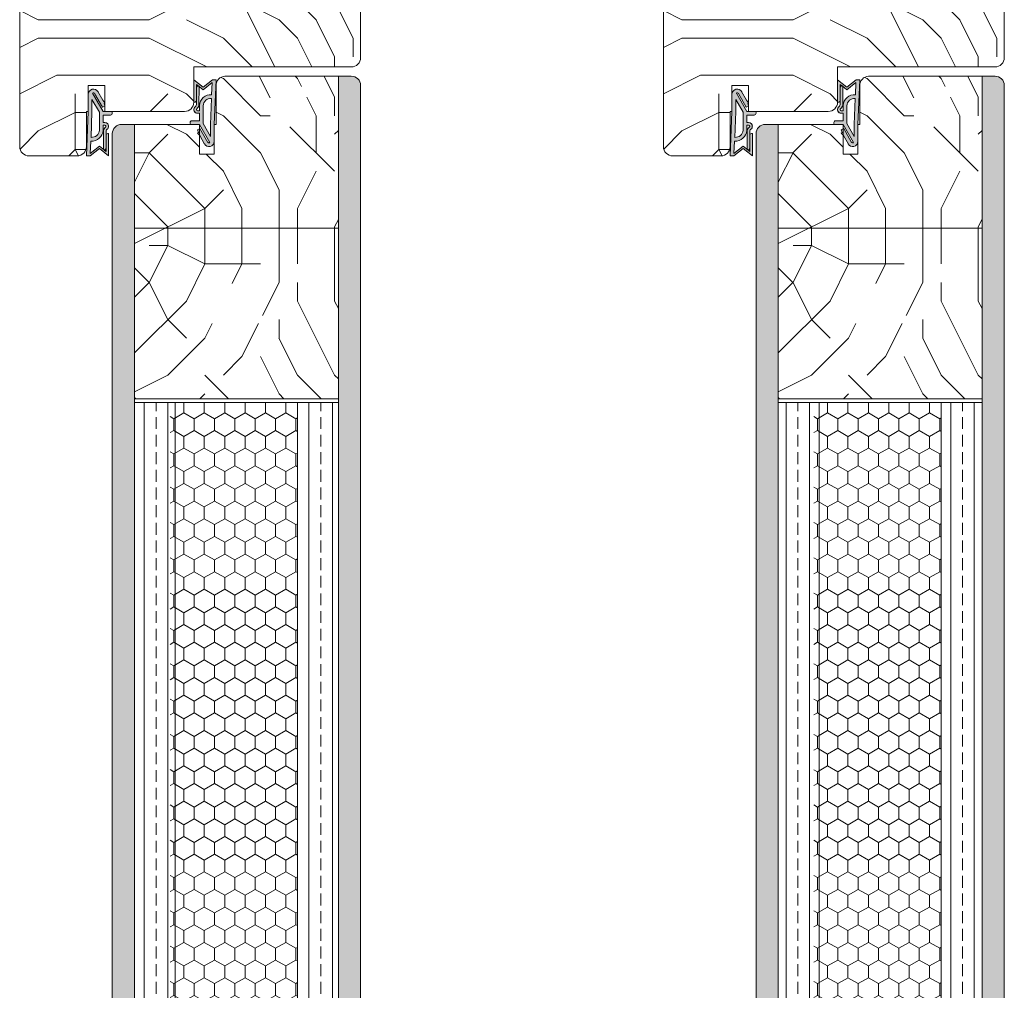
# Model space of a CAD drawing. Extents: x 10865 to 41339, y 4861 to 9509.
# Drawn here: x 24738 to 25003, y 5445 to 5707 of the extents above; entities that cross this region are included whole.
import ezdxf

# ---------------------------------------------------------------- set-up
doc = ezdxf.new("R2010")
doc.units = 0
doc.header["$LTSCALE"] = 2.5
for name, color, linetype, lineweight in [('Peenjoon', 6, 'CONTINUOUS', 15), ('Piirjoon', 5, 'CONTINUOUS', 35), ('Piirjoon05', 5, 'CONTINUOUS', 35), ('Raamjoon035', 5, 'CONTINUOUS', 35), ('Viirutus', 3, 'CONTINUOUS', 9)]:
    doc.layers.add(name, color=color, linetype=linetype, lineweight=lineweight)
doc.layers.add('Tihend', color=7, linetype='CONTINUOUS')
pattern_1 = [(90, (0, 24.458), (-6.35, 4e-16), []), (90, (-3.175, 24.458), (-6.35, 4e-16), [3.175, -1.5875])]
pattern_2 = [(90, (0, 24.458), (-4.445, 3e-16), []), (90, (-2.2225, 24.458), (-4.445, 3e-16), [2.2225, -1.11125])]
pattern_3 = [(90, (-30, 24.458), (-6.35, 4e-16), []), (90, (-33.175, 24.458), (-6.35, 4e-16), [3.175, -1.5875])]
pattern_4 = [(90, (-30, 24.458), (-4.445, 3e-16), []), (90, (-32.2225, 24.458), (-4.445, 3e-16), [2.2225, -1.11125])]

# ---------------------------------------------------------------- blocks, each defined once
blk = doc.blocks.new('Tihend_DS_112')
at = {"layer": 'Tihend'}
h = blk.add_hatch(color=256, dxfattribs=at)
h.paths.add_polyline_path([(12, 1), (10, 3.5), (12, 6), (6, 6), (6, 5.8, 0.414214), (6.5, 5.3), (10.8, 5.3), (10.5, 4.93), (10.03, 5.3), (5.32, 5.3, -0.216644), (4.66, 5.75, 0.645751), (3, 5), (3, 4.5), (1, 4.5), (1, 6.5, 0.414214), (0.5, 7), (0.25, 7, 0.414214), (0, 6.75), (0, 4.5), (-4.93, 1.68, -0.45901), (-4.77, 2.26), (-1.11, 4.35), (-1.48, 5), (-2.22, 4.78), (-2.35, 5), (-3.03, 4.4), (-5.35, 3.08, 0.752274), (-4.6, 0.5), (0, 0.5), (12, 0)])
h.paths.add_polyline_path([(0, 1.5), (-3.24, 1.5), (0.22, 3.5), (2, 3.5), (5.08, 3.5, -0.410015), (7, 1.27)], flags=16)
h.paths.add_polyline_path([(8, 1.2, 0.414214), (5.11, 4.5), (3.7, 4.5), (3.7, 5, -0.414214), (4, 5.3, -0.253265), (4.25, 5.16, 0.195422), (5.2, 4.61), (10.19, 4.6), (10.47, 4.89), (9.36, 3.5), (11.33, 1.03)], flags=16)
at = {"layer": 'Peenjoon'}
for p, q in [((0, 4.5), (0, 6.75)), ((0.25, 7), (0.5, 7)), ((1, 6.5), (1, 4.5)), ((6, 6), (12, 6)), ((6, 6), (6, 5.8)), ((10, 3.5), (12, 6)), ((-3.03, 4.4), (-5.35, 3.08)), ((0, 4.5), (-4.93, 1.68)), ((-1.11, 4.35), (-4.85, 2.22)), ((0.22, 3.5), (-3.24, 1.5)), ((-2.35, 5), (-3.03, 4.4)), ((-2.22, 4.78), (-2.35, 5)), ((-1.48, 5), (-2.22, 4.78)), ((-1.48, 5), (-1.11, 4.35)), ((2, 3.5), (0.22, 3.5)), ((3, 4.5), (1, 4.5)), ((5.11, 3.5), (1, 3.5)), ((3, 5), (3, 4.5)), ((3.7, 5), (3.7, 4.5)), ((5.11, 4.5), (3.7, 4.5)), ((10.19, 4.6), (5.2, 4.61)), ((5.32, 5.3), (10.8, 5.3)), ((10.43, 5.3), (6.5, 5.3)), ((9.36, 3.5), (10.47, 4.89)), ((11.33, 1.03), (9.36, 3.5)), ((12, 1), (10, 3.5)), ((10.03, 5.3), (10.5, 4.93)), ((10.47, 4.89), (10.19, 4.6)), ((10.5, 4.93), (10.8, 5.3)), ((0, 0.5), (-4.6, 0.5)), ((0, 1.5), (-3.24, 1.5)), ((0, 1.5), (7, 1.27)), ((0, 0.5), (0, 0)), ((12, 0), (0, 0.5)), ((11.33, 1.03), (8, 1.2)), ((12, 1), (12, 0))]:
    blk.add_line(p, q, dxfattribs=at)
for centre, radius, start, end in [((0.25, 6.75), 0.25, 90, 180), ((0.5, 6.5), 0.5, 0, 90), ((4, 5), 1, 90, 180), ((4, 5), 1, 48.5904, 180), ((5.49, 6.25), 0.967, 211.3233, 260.2189), ((6.5, 5.8), 0.5, 180, 270), ((-4.6, 1.9), 1.4, 117.205, 270), ((4, 5), 0.3, 90, 180), ((4, 5), 0.3, 33.1513, 180), ((5.41, 6.06), 1.46, 216.163, 261.9445), ((4.91, 1.41), 2.1, 356.1767, 86.1767), ((4.91, 1.41), 3.1, 356.1767, 86.1767), ((-4.6, 1.9), 0.4, 117.205, 213.6572)]:
    blk.add_arc(centre, radius, start, end, dxfattribs=at)

msp = doc.modelspace()

# ---------------------------------------------------------------- hatches: boundary and pattern name
at = {"layer": 'Viirutus', "lineweight": 15}
h = msp.add_hatch(dxfattribs=at)
h.set_pattern_fill('PUITR', color=256, scale=100, style=0, pattern_type=2)
h.set_pattern_definition([(0, (33442.64, 2501.88), (100, 100), [30, -70]), (0, (33442.64, 2506.88), (100, 100), [30, -70]), (0, (33447.64, 2516.88), (100, 100), [20, -80]), (0, (33452.64, 2526.88), (100, 100), [15, -85]), (0, (33452.64, 2536.88), (100, 100), [10, -90]), (0, (33427.64, 2546.88), (100, 100), [5, -25, 5, -65]), (0, (33442.64, 2551.88), (100, 100), [5, -40, 15, -40]), (0, (33462.64, 2556.88), (100, 100), [5, -5, 5, -85]), (0, (33457.64, 2561.88), (100, 100), [5, -95]), (0, (33452.64, 2571.88), (100, 100), [15, -85]), (0, (33452.64, 2581.88), (100, 100), [20, -80]), (0, (33447.64, 2591.88), (100, 100), [25, -30, 5, -40]), (90, (33407.64, 2531.88), (-100, 100), [5, -10, 25, -60]), (90, (33412.64, 2541.88), (-100, 100), [5, -5, 15, -75]), (90, (33417.64, 2581.88), (-100, 100), [10, -90]), (90, (33422.64, 2541.88), (-100, 100), [20, -30, 5, -45]), (90, (33427.64, 2596.88), (-100, 100), [5, -95]), (90, (33432.64, 2546.88), (-100, 100), [15, -85]), (90, (33442.64, 2551.88), (-100, 100), [10, -90]), (90, (33452.64, 2551.88), (-100, 100), [5, -15, 15, -65]), (90, (33457.64, 2556.88), (-100, 100), [5, -95]), (90, (33462.64, 2536.88), (-100, 100), [14, -86]), (90, (33467.64, 2516.88), (-100, 100), [10, -90]), (90, (33477.64, 2556.88), (-100, 100), [5, -95]), (90, (33487.64, 2551.88), (-100, 100), [15, -85]), (90, (33497.64, 2551.88), (-100, 100), [15, -85]), (45, (33482.64, 2511.88), (0, 100), [7.071, -7.071, 7.071, -120.20836]), (45, (33462.64, 2536.88), (0, 100), [14.142, -127.2794]), (45, (33422.64, 2586.88), (0, 100), [14.142, -127.2794]), (45, (33442.64, 2561.88), (0, 100), [14.142, -127.2794]), (45, (33447.64, 2541.88), (0, 100), [14.142, -127.2794]), (45, (33477.64, 2521.88), (0, 100), [14.142, -127.2794]), (45, (33467.64, 2526.88), (0, 100), [21.2132, -120.2082]), (45, (33437.64, 2571.88), (0, 100), [7.071, -134.3504]), (45, (33432.64, 2581.88), (0, 100), [7.071, -134.3504]), (45, (33472.64, 2581.88), (0, 100), [7.071, -134.3504]), (45, (33432.64, 2531.88), (0, 100), [7.071, -134.3504]), (45, (33487.64, 2566.88), (0, 100), [7.071, -134.3504]), (45, (33452.64, 2556.88), (0, 100), [7.071, -134.3504]), (45, (33462.64, 2566.88), (0, 100), [7.071, -134.3504]), (135, (33457.64, 2546.88), (-100, 1e-14), [7.071, -7.071, 21.2132, -106.06616]), (135, (33472.64, 2546.88), (-100, 1e-14), [7.071, -134.3504]), (135, (33472.64, 2511.88), (-100, 1e-14), [7.071, -134.3504]), (135, (33452.64, 2536.88), (-100, 1e-14), [7.071, -134.3504]), (135, (33467.64, 2556.88), (-100, 1e-14), [7.071, -134.3504]), (135, (33442.64, 2531.88), (-100, 1e-14), [7.071, -134.3504]), (135, (33482.64, 2531.88), (-100, 1e-14), [7.071, -134.3504]), (135, (33412.64, 2501.88), (-100, 1e-14), [7.071, -134.3504]), (135, (33417.64, 2506.88), (-100, 1e-14), [14.142, -127.2794]), (135, (33422.64, 2511.88), (-100, 1e-14), [14.142, -127.2794]), (135, (33432.64, 2511.88), (-100, 1e-14), [14.142, -127.2794]), (135, (33437.64, 2521.88), (-100, 1e-14), [14.142, -127.2794]), (135, (33477.64, 2561.88), (-100, 1e-14), [14.142, -127.2794]), (135, (33497.64, 2511.88), (-100, 1e-14), [14.142, -127.2794]), (135, (33502.64, 2591.88), (-100, 1e-14), [14.142, -127.2794]), (135, (33502.64, 2581.88), (-100, 1e-14), [14.142, -127.2794]), (135, (33492.64, 2576.88), (-100, 1e-14), [14.142, -127.2794]), (135, (33422.64, 2576.88), (-100, 1e-14), [21.2132, -120.2082]), (135, (33487.64, 2566.88), (-100, 1e-14), [21.2132, -120.2082]), (26.56505, (33432.64, 2596.878), (100, 4e-08), [11.18, -212.4268]), (26.56505, (33432.64, 2546.878), (100, 4e-08), [11.18, -212.4268]), (26.56505, (33442.64, 2576.878), (100, 4e-08), [11.18, -212.4268]), (26.56505, (33472.64, 2506.878), (100, 4e-08), [11.18, -212.4268]), (26.56505, (33467.64, 2516.878), (100, 4e-08), [11.18, -212.4268]), (26.56505, (33437.64, 2536.878), (100, 4e-08), [11.18, -212.4268]), (26.56505, (33437.64, 2586.878), (100, 4e-08), [11.18, -212.4268]), (26.56505, (33467.64, 2556.878), (100, 4e-08), [22.36, -201.2468]), (63.43495, (33467.64, 2571.878), (5e-09, 100), [11.18, -212.4268]), (63.43495, (33482.64, 2541.878), (5e-09, 100), [11.18, -212.4268]), (63.43495, (33432.64, 2561.878), (5e-09, 100), [11.18, -212.4268]), (63.43495, (33412.64, 2566.878), (5e-09, 100), [11.18, -212.4268]), (63.43495, (33472.64, 2546.878), (5e-09, 100), [11.18, -212.4268]), (63.43495, (33462.64, 2546.878), (5e-09, 100), [11.18, -212.4268]), (63.43495, (33422.64, 2561.878), (5e-09, 100), [22.36, -201.2468]), (63.43495, (33497.64, 2526.878), (5e-09, 100), [22.36, -201.2468]), (63.43495, (33487.64, 2531.878), (5e-09, 100), [22.36, -201.2468]), (116.56505, (33407.64, 2516.878), (-4e-08, 100), [11.18, -212.4268]), (116.56505, (33407.64, 2571.878), (-4e-08, 100), [11.18, -212.4268]), (116.56505, (33427.64, 2501.878), (-4e-08, 100), [11.18, -212.4268]), (116.56505, (33417.64, 2591.878), (-4e-08, 100), [11.18, -212.4268]), (116.56505, (33427.64, 2531.878), (-4e-08, 100), [11.18, -212.4268]), (116.56505, (33447.64, 2541.878), (-4e-08, 100), [11.18, -212.4268]), (116.56505, (33457.64, 2561.878), (-4e-08, 100), [11.18, -212.4268]), (116.56505, (33412.64, 2521.878), (3e-05, 100.00002), [11.18, -212.4268]), (116.56505, (33437.64, 2536.878), (-4e-08, 100), [11.18, -212.4268]), (116.56505, (33467.64, 2526.878), (-4e-08, 100), [11.18, -212.4268]), (116.56505, (33477.64, 2536.878), (-4e-08, 100), [11.18, -212.4268]), (116.56505, (33497.64, 2566.878), (-4e-08, 100), [11.18, -212.4268]), (116.56505, (33422.64, 2596.878), (-4e-08, 100), [11.18, -212.4268]), (116.56505, (33407.64, 2591.878), (-4e-08, 100), [22.36, -201.2468]), (116.56505, (33422.64, 2521.878), (-4e-08, 100), [22.36, -201.2468]), (153.43495, (33407.64, 2506.878), (-100, 5e-09), [11.18, -212.4268]), (153.43495, (33492.64, 2501.878), (-100, 5e-09), [11.18, -212.4268]), (153.43495, (33487.64, 2551.878), (-100, 5e-09), [11.18, -212.4268]), (153.43495, (33447.64, 2516.878), (-100, 5e-09), [11.18, -212.4268]), (153.43495, (33442.64, 2506.878), (-100, 5e-09), [11.18, -212.4268]), (153.43495, (33452.64, 2526.878), (-100, 5e-09), [11.18, -212.4268]), (153.43495, (33482.64, 2586.878), (-100, 5e-09), [11.18, -212.4268]), (153.43495, (33492.64, 2591.878), (-100, 5e-09), [22.36, -201.2468])])
h.paths.add_polyline_path([(24829.73, 5722.21, 0.414214), (24827.23, 5724.71), (24808.73, 5724.71), (24808.73, 5722.71), (24794.73, 5722.71), (24794.73, 5715.71), (24791.23, 5715.71), (24791.23, 5722.71), (24776.23, 5722.71), (24776.23, 5715.71), (24772.73, 5715.71), (24772.73, 5722.71), (24758.73, 5722.71), (24758.73, 5724.71), (24740.23, 5724.71, 0.414214), (24737.73, 5722.21), (24737.73, 5672.71, 0.414214), (24740.23, 5670.21), (24753.23, 5670.21, 0.414214), (24755.73, 5672.71), (24755.73, 5682.21), (24756.23, 5682.21), (24756.23, 5689.21), (24760.73, 5689.21), (24760.73, 5682.21), (24782.23, 5682.21, 0.414214), (24784.73, 5684.71), (24784.73, 5694.21), (24827.23, 5694.21, 0.417571), (24829.73, 5696.74), (24829.73, 5697.31)])
h.paths.add_polyline_path([(24802.31, 5709.46), (24812.21, 5709.46), (24812.21, 5720.29), (24802.31, 5720.29)], flags=24)
h.paths.add_polyline_path([(24765.31, 5705.02), (24775.21, 5705.02), (24775.21, 5715.85), (24765.31, 5715.85)], flags=24)
h = msp.add_hatch(dxfattribs=at)
h.set_pattern_fill('PUITR', color=256, scale=100, style=0, pattern_type=2)
h.set_pattern_definition([(0, (33616.35, 2501.88), (100, 100), [30, -70]), (0, (33616.35, 2506.88), (100, 100), [30, -70]), (0, (33621.35, 2516.88), (100, 100), [20, -80]), (0, (33626.35, 2526.88), (100, 100), [15, -85]), (0, (33626.35, 2536.88), (100, 100), [10, -90]), (0, (33601.35, 2546.88), (100, 100), [5, -25, 5, -65]), (0, (33616.35, 2551.88), (100, 100), [5, -40, 15, -40]), (0, (33636.35, 2556.88), (100, 100), [5, -5, 5, -85]), (0, (33631.35, 2561.88), (100, 100), [5, -95]), (0, (33626.35, 2571.88), (100, 100), [15, -85]), (0, (33626.35, 2581.88), (100, 100), [20, -80]), (0, (33621.35, 2591.88), (100, 100), [25, -30, 5, -40]), (90, (33581.35, 2531.88), (-100, 100), [5, -10, 25, -60]), (90, (33586.35, 2541.88), (-100, 100), [5, -5, 15, -75]), (90, (33591.35, 2581.88), (-100, 100), [10, -90]), (90, (33596.35, 2541.88), (-100, 100), [20, -30, 5, -45]), (90, (33601.35, 2596.88), (-100, 100), [5, -95]), (90, (33606.35, 2546.88), (-100, 100), [15, -85]), (90, (33616.35, 2551.88), (-100, 100), [10, -90]), (90, (33626.35, 2551.88), (-100, 100), [5, -15, 15, -65]), (90, (33631.35, 2556.88), (-100, 100), [5, -95]), (90, (33636.35, 2536.88), (-100, 100), [14, -86]), (90, (33641.35, 2516.88), (-100, 100), [10, -90]), (90, (33651.35, 2556.88), (-100, 100), [5, -95]), (90, (33661.35, 2551.88), (-100, 100), [15, -85]), (90, (33671.35, 2551.88), (-100, 100), [15, -85]), (45, (33656.35, 2511.88), (0, 100), [7.071, -7.071, 7.071, -120.20836]), (45, (33636.35, 2536.88), (0, 100), [14.142, -127.2794]), (45, (33596.35, 2586.88), (0, 100), [14.142, -127.2794]), (45, (33616.35, 2561.88), (0, 100), [14.142, -127.2794]), (45, (33621.35, 2541.88), (0, 100), [14.142, -127.2794]), (45, (33651.35, 2521.88), (0, 100), [14.142, -127.2794]), (45, (33641.35, 2526.88), (0, 100), [21.2132, -120.2082]), (45, (33611.35, 2571.88), (0, 100), [7.071, -134.3504]), (45, (33606.35, 2581.88), (0, 100), [7.071, -134.3504]), (45, (33646.35, 2581.88), (0, 100), [7.071, -134.3504]), (45, (33606.35, 2531.88), (0, 100), [7.071, -134.3504]), (45, (33661.35, 2566.88), (0, 100), [7.071, -134.3504]), (45, (33626.35, 2556.88), (0, 100), [7.071, -134.3504]), (45, (33636.35, 2566.88), (0, 100), [7.071, -134.3504]), (135, (33631.35, 2546.88), (-100, 1e-14), [7.071, -7.071, 21.2132, -106.06616]), (135, (33646.35, 2546.88), (-100, 1e-14), [7.071, -134.3504]), (135, (33646.35, 2511.88), (-100, 1e-14), [7.071, -134.3504]), (135, (33626.35, 2536.88), (-100, 1e-14), [7.071, -134.3504]), (135, (33641.35, 2556.88), (-100, 1e-14), [7.071, -134.3504]), (135, (33616.35, 2531.88), (-100, 1e-14), [7.071, -134.3504]), (135, (33656.35, 2531.88), (-100, 1e-14), [7.071, -134.3504]), (135, (33586.35, 2501.88), (-100, 1e-14), [7.071, -134.3504]), (135, (33591.35, 2506.88), (-100, 1e-14), [14.142, -127.2794]), (135, (33596.35, 2511.88), (-100, 1e-14), [14.142, -127.2794]), (135, (33606.35, 2511.88), (-100, 1e-14), [14.142, -127.2794]), (135, (33611.35, 2521.88), (-100, 1e-14), [14.142, -127.2794]), (135, (33651.35, 2561.88), (-100, 1e-14), [14.142, -127.2794]), (135, (33671.35, 2511.88), (-100, 1e-14), [14.142, -127.2794]), (135, (33676.35, 2591.88), (-100, 1e-14), [14.142, -127.2794]), (135, (33676.35, 2581.88), (-100, 1e-14), [14.142, -127.2794]), (135, (33666.35, 2576.88), (-100, 1e-14), [14.142, -127.2794]), (135, (33596.35, 2576.88), (-100, 1e-14), [21.2132, -120.2082]), (135, (33661.35, 2566.88), (-100, 1e-14), [21.2132, -120.2082]), (26.56505, (33606.353, 2596.878), (100, 4e-08), [11.18, -212.4268]), (26.56505, (33606.353, 2546.878), (100, 4e-08), [11.18, -212.4268]), (26.56505, (33616.353, 2576.878), (100, 4e-08), [11.18, -212.4268]), (26.56505, (33646.353, 2506.878), (100, 4e-08), [11.18, -212.4268]), (26.56505, (33641.353, 2516.878), (100, 4e-08), [11.18, -212.4268]), (26.56505, (33611.353, 2536.878), (100, 4e-08), [11.18, -212.4268]), (26.56505, (33611.353, 2586.878), (100, 4e-08), [11.18, -212.4268]), (26.56505, (33641.353, 2556.878), (100, 4e-08), [22.36, -201.2468]), (63.43495, (33641.353, 2571.878), (5e-09, 100), [11.18, -212.4268]), (63.43495, (33656.353, 2541.878), (5e-09, 100), [11.18, -212.4268]), (63.43495, (33606.353, 2561.878), (5e-09, 100), [11.18, -212.4268]), (63.43495, (33586.353, 2566.878), (5e-09, 100), [11.18, -212.4268]), (63.43495, (33646.353, 2546.878), (5e-09, 100), [11.18, -212.4268]), (63.43495, (33636.353, 2546.878), (5e-09, 100), [11.18, -212.4268]), (63.43495, (33596.353, 2561.878), (5e-09, 100), [22.36, -201.2468]), (63.43495, (33671.353, 2526.878), (5e-09, 100), [22.36, -201.2468]), (63.43495, (33661.353, 2531.878), (5e-09, 100), [22.36, -201.2468]), (116.56505, (33581.353, 2516.878), (-4e-08, 100), [11.18, -212.4268]), (116.56505, (33581.353, 2571.878), (-4e-08, 100), [11.18, -212.4268]), (116.56505, (33601.353, 2501.878), (-4e-08, 100), [11.18, -212.4268]), (116.56505, (33591.353, 2591.878), (-4e-08, 100), [11.18, -212.4268]), (116.56505, (33601.353, 2531.878), (-4e-08, 100), [11.18, -212.4268]), (116.56505, (33621.353, 2541.878), (-4e-08, 100), [11.18, -212.4268]), (116.56505, (33631.353, 2561.878), (-4e-08, 100), [11.18, -212.4268]), (116.56505, (33586.353, 2521.878), (3e-05, 100.00002), [11.18, -212.4268]), (116.56505, (33611.353, 2536.878), (-4e-08, 100), [11.18, -212.4268]), (116.56505, (33641.353, 2526.878), (-4e-08, 100), [11.18, -212.4268]), (116.56505, (33651.353, 2536.878), (-4e-08, 100), [11.18, -212.4268]), (116.56505, (33671.353, 2566.878), (-4e-08, 100), [11.18, -212.4268]), (116.56505, (33596.353, 2596.878), (-4e-08, 100), [11.18, -212.4268]), (116.56505, (33581.353, 2591.878), (-4e-08, 100), [22.36, -201.2468]), (116.56505, (33596.353, 2521.878), (-4e-08, 100), [22.36, -201.2468]), (153.43495, (33581.353, 2506.878), (-100, 5e-09), [11.18, -212.4268]), (153.43495, (33666.353, 2501.878), (-100, 5e-09), [11.18, -212.4268]), (153.43495, (33661.353, 2551.878), (-100, 5e-09), [11.18, -212.4268]), (153.43495, (33621.353, 2516.878), (-100, 5e-09), [11.18, -212.4268]), (153.43495, (33616.353, 2506.878), (-100, 5e-09), [11.18, -212.4268]), (153.43495, (33626.353, 2526.878), (-100, 5e-09), [11.18, -212.4268]), (153.43495, (33656.353, 2586.878), (-100, 5e-09), [11.18, -212.4268]), (153.43495, (33666.353, 2591.878), (-100, 5e-09), [22.36, -201.2468])])
h.paths.add_polyline_path([(25003.45, 5722.21, 0.414214), (25000.95, 5724.71), (24982.45, 5724.71), (24982.45, 5722.71), (24968.45, 5722.71), (24968.45, 5715.71), (24964.95, 5715.71), (24964.95, 5722.71), (24949.95, 5722.71), (24949.95, 5715.71), (24946.45, 5715.71), (24946.45, 5722.71), (24932.45, 5722.71), (24932.45, 5724.71), (24913.95, 5724.71, 0.414214), (24911.45, 5722.21), (24911.45, 5672.71, 0.414214), (24913.95, 5670.21), (24926.95, 5670.21, 0.414214), (24929.45, 5672.71), (24929.45, 5682.21), (24929.95, 5682.21), (24929.95, 5689.21), (24934.45, 5689.21), (24934.45, 5682.21), (24955.95, 5682.21, 0.414214), (24958.45, 5684.71), (24958.45, 5694.21), (25000.95, 5694.21, 0.417571), (25003.45, 5696.74), (25003.45, 5697.31)])
h.paths.add_polyline_path([(24976.02, 5709.46), (24985.92, 5709.46), (24985.92, 5720.29), (24976.02, 5720.29)], flags=24)
h.paths.add_polyline_path([(24939.03, 5705.02), (24948.93, 5705.02), (24948.93, 5715.85), (24939.03, 5715.85)], flags=24)
h = msp.add_hatch(dxfattribs=at)
h.set_pattern_fill('PUITR', color=256, scale=100, style=0, pattern_type=2)
h.set_pattern_definition([(0, (33442.64, 2490.99), (100, 100), [30, -70]), (0, (33442.64, 2495.99), (100, 100), [30, -70]), (0, (33447.64, 2505.99), (100, 100), [20, -80]), (0, (33452.64, 2515.99), (100, 100), [15, -85]), (0, (33452.64, 2525.99), (100, 100), [10, -90]), (0, (33427.64, 2535.99), (100, 100), [5, -25, 5, -65]), (0, (33442.64, 2540.99), (100, 100), [5, -40, 15, -40]), (0, (33462.64, 2545.99), (100, 100), [5, -5, 5, -85]), (0, (33457.64, 2550.99), (100, 100), [5, -95]), (0, (33452.64, 2560.99), (100, 100), [15, -85]), (0, (33452.64, 2570.99), (100, 100), [20, -80]), (0, (33447.64, 2580.99), (100, 100), [25, -30, 5, -40]), (90, (33407.64, 2520.99), (-100, 100), [5, -10, 25, -60]), (90, (33412.64, 2530.99), (-100, 100), [5, -5, 15, -75]), (90, (33417.64, 2570.99), (-100, 100), [10, -90]), (90, (33422.64, 2530.99), (-100, 100), [20, -30, 5, -45]), (90, (33427.64, 2585.99), (-100, 100), [5, -95]), (90, (33432.64, 2535.99), (-100, 100), [15, -85]), (90, (33442.64, 2540.99), (-100, 100), [10, -90]), (90, (33452.64, 2540.99), (-100, 100), [5, -15, 15, -65]), (90, (33457.64, 2545.99), (-100, 100), [5, -95]), (90, (33462.64, 2525.99), (-100, 100), [14, -86]), (90, (33467.64, 2505.99), (-100, 100), [10, -90]), (90, (33477.64, 2545.99), (-100, 100), [5, -95]), (90, (33487.64, 2540.99), (-100, 100), [15, -85]), (90, (33497.64, 2540.99), (-100, 100), [15, -85]), (45, (33482.64, 2500.985), (1e-14, 100), [7.071, -7.071, 7.071, -120.20836]), (45, (33462.64, 2525.985), (1e-14, 100), [14.142, -127.2794]), (45, (33422.64, 2575.985), (1e-14, 100), [14.142, -127.2794]), (45, (33442.64, 2550.985), (1e-14, 100), [14.142, -127.2794]), (45, (33447.64, 2530.985), (1e-14, 100), [14.142, -127.2794]), (45, (33477.64, 2510.985), (1e-14, 100), [14.142, -127.2794]), (45, (33467.64, 2515.985), (1e-14, 100), [21.2132, -120.2082]), (45, (33437.64, 2560.985), (1e-14, 100), [7.071, -134.3504]), (45, (33432.64, 2570.985), (1e-14, 100), [7.071, -134.3504]), (45, (33472.64, 2570.985), (1e-14, 100), [7.071, -134.3504]), (45, (33432.64, 2520.985), (1e-14, 100), [7.071, -134.3504]), (45, (33487.64, 2555.985), (1e-14, 100), [7.071, -134.3504]), (45, (33452.64, 2545.985), (1e-14, 100), [7.071, -134.3504]), (45, (33462.64, 2555.985), (1e-14, 100), [7.071, -134.3504]), (135, (33457.64, 2535.985), (-100, 1e-14), [7.071, -7.071, 21.2132, -106.06616]), (135, (33472.64, 2535.985), (-100, 1e-14), [7.071, -134.3504]), (135, (33472.64, 2500.985), (-100, 1e-14), [7.071, -134.3504]), (135, (33452.64, 2525.985), (-100, 1e-14), [7.071, -134.3504]), (135, (33467.64, 2545.985), (-100, 1e-14), [7.071, -134.3504]), (135, (33442.64, 2520.985), (-100, 1e-14), [7.071, -134.3504]), (135, (33482.64, 2520.985), (-100, 1e-14), [7.071, -134.3504]), (135, (33412.64, 2490.985), (-100, 1e-14), [7.071, -134.3504]), (135, (33417.64, 2495.985), (-100, 1e-14), [14.142, -127.2794]), (135, (33422.64, 2500.985), (-100, 1e-14), [14.142, -127.2794]), (135, (33432.64, 2500.985), (-100, 1e-14), [14.142, -127.2794]), (135, (33437.64, 2510.985), (-100, 1e-14), [14.142, -127.2794]), (135, (33477.64, 2550.985), (-100, 1e-14), [14.142, -127.2794]), (135, (33497.64, 2500.985), (-100, 1e-14), [14.142, -127.2794]), (135, (33502.64, 2580.985), (-100, 1e-14), [14.142, -127.2794]), (135, (33502.64, 2570.985), (-100, 1e-14), [14.142, -127.2794]), (135, (33492.64, 2565.985), (-100, 1e-14), [14.142, -127.2794]), (135, (33422.64, 2565.985), (-100, 1e-14), [21.2132, -120.2082]), (135, (33487.64, 2555.985), (-100, 1e-14), [21.2132, -120.2082]), (26.56505, (33432.64, 2585.985), (100, 4e-08), [11.18, -212.4268]), (26.56505, (33432.64, 2535.985), (100, 4e-08), [11.18, -212.4268]), (26.56505, (33442.64, 2565.985), (100, 4e-08), [11.18, -212.4268]), (26.56505, (33472.64, 2495.985), (100, 4e-08), [11.18, -212.4268]), (26.56505, (33467.64, 2505.985), (100, 4e-08), [11.18, -212.4268]), (26.56505, (33437.64, 2525.985), (100, 4e-08), [11.18, -212.4268]), (26.56505, (33437.64, 2575.985), (100, 4e-08), [11.18, -212.4268]), (26.56505, (33467.64, 2545.985), (100, 4e-08), [22.36, -201.2468]), (63.43495, (33467.64, 2560.985), (5e-09, 100), [11.18, -212.4268]), (63.43495, (33482.64, 2530.985), (5e-09, 100), [11.18, -212.4268]), (63.43495, (33432.64, 2550.985), (5e-09, 100), [11.18, -212.4268]), (63.43495, (33412.64, 2555.985), (5e-09, 100), [11.18, -212.4268]), (63.43495, (33472.64, 2535.985), (5e-09, 100), [11.18, -212.4268]), (63.43495, (33462.64, 2535.985), (5e-09, 100), [11.18, -212.4268]), (63.43495, (33422.64, 2550.985), (5e-09, 100), [22.36, -201.2468]), (63.43495, (33497.64, 2515.985), (5e-09, 100), [22.36, -201.2468]), (63.43495, (33487.64, 2520.985), (5e-09, 100), [22.36, -201.2468]), (116.56505, (33407.64, 2505.985), (-4e-08, 100), [11.18, -212.4268]), (116.56505, (33407.64, 2560.985), (-4e-08, 100), [11.18, -212.4268]), (116.56505, (33427.64, 2490.985), (-4e-08, 100), [11.18, -212.4268]), (116.56505, (33417.64, 2580.985), (-4e-08, 100), [11.18, -212.4268]), (116.56505, (33427.64, 2520.985), (-4e-08, 100), [11.18, -212.4268]), (116.56505, (33447.64, 2530.985), (-4e-08, 100), [11.18, -212.4268]), (116.56505, (33457.64, 2550.985), (-4e-08, 100), [11.18, -212.4268]), (116.56505, (33412.64, 2510.985), (3e-05, 100.00002), [11.18, -212.4268]), (116.56505, (33437.64, 2525.985), (-4e-08, 100), [11.18, -212.4268]), (116.56505, (33467.64, 2515.985), (-4e-08, 100), [11.18, -212.4268]), (116.56505, (33477.64, 2525.985), (-4e-08, 100), [11.18, -212.4268]), (116.56505, (33497.64, 2555.985), (-4e-08, 100), [11.18, -212.4268]), (116.56505, (33422.64, 2585.985), (-4e-08, 100), [11.18, -212.4268]), (116.56505, (33407.64, 2580.985), (-4e-08, 100), [22.36, -201.2468]), (116.56505, (33422.64, 2510.985), (-4e-08, 100), [22.36, -201.2468]), (153.43495, (33407.64, 2495.985), (-100, 5e-09), [11.18, -212.4268]), (153.43495, (33492.64, 2490.985), (-100, 5e-09), [11.18, -212.4268]), (153.43495, (33487.64, 2540.985), (-100, 5e-09), [11.18, -212.4268]), (153.43495, (33447.64, 2505.985), (-100, 5e-09), [11.18, -212.4268]), (153.43495, (33442.64, 2495.985), (-100, 5e-09), [11.18, -212.4268]), (153.43495, (33452.64, 2515.985), (-100, 5e-09), [11.18, -212.4268]), (153.43495, (33482.64, 2575.985), (-100, 5e-09), [11.18, -212.4268]), (153.43495, (33492.64, 2580.985), (-100, 5e-09), [22.36, -201.2468])])
edge = h.paths.add_edge_path()
edge.add_line((24823.73, 5691.71), (24793.1, 5691.71))
edge.add_arc((24793.23, 5689.21), 2.5, 92.9357, 182.3811)
edge.add_line((24790.73, 5689.11), (24790.73, 5689.11))
edge.add_line((24790.73, 5689.11), (24790.73, 5678.71))
edge.add_line((24790.73, 5678.71), (24790.23, 5678.71))
edge.add_line((24790.23, 5678.71), (24790.23, 5673.59))
edge.add_line((24790.23, 5673.59), (24790.23, 5670.71))
edge.add_line((24790.23, 5670.71), (24786.23, 5670.71))
edge.add_line((24786.23, 5670.71), (24786.23, 5673.59))
edge.add_line((24786.23, 5673.59), (24786.23, 5674.74))
edge.add_line((24786.23, 5674.74), (24786.19, 5674.82))
edge.add_line((24786.19, 5674.82), (24786.19, 5675.82))
edge.add_line((24786.19, 5675.82), (24786.23, 5678.71))
edge.add_line((24786.23, 5678.71), (24785.44, 5678.71))
edge.add_line((24785.44, 5678.71), (24768.73, 5678.71))
edge.add_line((24768.73, 5678.71), (24768.73, 5650.71))
edge.add_line((24768.73, 5650.71), (24823.73, 5650.71))
edge.add_line((24823.73, 5650.71), (24823.73, 5691.71))
h.paths.add_polyline_path([(24823.73, 5650.71), (24768.73, 5650.71), (24768.73, 5604.71), (24799.85, 5604.71), (24802.42, 5614.3), (24804.99, 5604.71), (24823.73, 5604.71)])
h.paths.add_polyline_path([(24805.31, 5678.09), (24815.21, 5678.09), (24815.21, 5688.93), (24805.31, 5688.93)], flags=16)
h.paths.add_polyline_path([(24787.79, 5624.98), (24803.24, 5624.98), (24803.24, 5635.81), (24787.79, 5635.81)], flags=16)
h = msp.add_hatch(dxfattribs=at)
h.set_pattern_fill('BRASS', color=256, scale=0.7, angle=90, style=0)
h.set_pattern_definition(pattern_2)
edge = h.paths.add_edge_path()
edge.add_line((24829.73, 5231.09), (24829.73, 5183.24))
edge.add_line((24829.73, 5183.24), (24829.73, 5689.21))
edge.add_arc((24827.23, 5689.21), 2.5, 0, 90)
edge.add_line((24827.23, 5691.71), (24823.73, 5691.71))
edge.add_line((24823.73, 5691.71), (24823.73, 5228.59))
edge.add_line((24823.73, 5228.59), (24827.23, 5228.59))
edge.add_arc((24827.23, 5231.09), 2.5, 270, 360)
h = msp.add_hatch(dxfattribs=at)
h.set_pattern_fill('PUITR', color=256, scale=100, style=0, pattern_type=2)
h.set_pattern_definition([(0, (33616.35, 2490.99), (100, 100), [30, -70]), (0, (33616.35, 2495.99), (100, 100), [30, -70]), (0, (33621.35, 2505.99), (100, 100), [20, -80]), (0, (33626.35, 2515.99), (100, 100), [15, -85]), (0, (33626.35, 2525.99), (100, 100), [10, -90]), (0, (33601.35, 2535.99), (100, 100), [5, -25, 5, -65]), (0, (33616.35, 2540.99), (100, 100), [5, -40, 15, -40]), (0, (33636.35, 2545.99), (100, 100), [5, -5, 5, -85]), (0, (33631.35, 2550.99), (100, 100), [5, -95]), (0, (33626.35, 2560.99), (100, 100), [15, -85]), (0, (33626.35, 2570.99), (100, 100), [20, -80]), (0, (33621.35, 2580.99), (100, 100), [25, -30, 5, -40]), (90, (33581.35, 2520.99), (-100, 100), [5, -10, 25, -60]), (90, (33586.35, 2530.99), (-100, 100), [5, -5, 15, -75]), (90, (33591.35, 2570.99), (-100, 100), [10, -90]), (90, (33596.35, 2530.99), (-100, 100), [20, -30, 5, -45]), (90, (33601.35, 2585.99), (-100, 100), [5, -95]), (90, (33606.35, 2535.99), (-100, 100), [15, -85]), (90, (33616.35, 2540.99), (-100, 100), [10, -90]), (90, (33626.35, 2540.99), (-100, 100), [5, -15, 15, -65]), (90, (33631.35, 2545.99), (-100, 100), [5, -95]), (90, (33636.35, 2525.99), (-100, 100), [14, -86]), (90, (33641.35, 2505.99), (-100, 100), [10, -90]), (90, (33651.35, 2545.99), (-100, 100), [5, -95]), (90, (33661.35, 2540.99), (-100, 100), [15, -85]), (90, (33671.35, 2540.99), (-100, 100), [15, -85]), (45, (33656.35, 2500.985), (1e-14, 100), [7.071, -7.071, 7.071, -120.20836]), (45, (33636.35, 2525.985), (1e-14, 100), [14.142, -127.2794]), (45, (33596.35, 2575.985), (1e-14, 100), [14.142, -127.2794]), (45, (33616.35, 2550.985), (1e-14, 100), [14.142, -127.2794]), (45, (33621.35, 2530.985), (1e-14, 100), [14.142, -127.2794]), (45, (33651.35, 2510.985), (1e-14, 100), [14.142, -127.2794]), (45, (33641.35, 2515.985), (1e-14, 100), [21.2132, -120.2082]), (45, (33611.35, 2560.985), (1e-14, 100), [7.071, -134.3504]), (45, (33606.35, 2570.985), (1e-14, 100), [7.071, -134.3504]), (45, (33646.35, 2570.985), (1e-14, 100), [7.071, -134.3504]), (45, (33606.35, 2520.985), (1e-14, 100), [7.071, -134.3504]), (45, (33661.35, 2555.985), (1e-14, 100), [7.071, -134.3504]), (45, (33626.35, 2545.985), (1e-14, 100), [7.071, -134.3504]), (45, (33636.35, 2555.985), (1e-14, 100), [7.071, -134.3504]), (135, (33631.35, 2535.985), (-100, 1e-14), [7.071, -7.071, 21.2132, -106.06616]), (135, (33646.35, 2535.985), (-100, 1e-14), [7.071, -134.3504]), (135, (33646.35, 2500.985), (-100, 1e-14), [7.071, -134.3504]), (135, (33626.35, 2525.985), (-100, 1e-14), [7.071, -134.3504]), (135, (33641.35, 2545.985), (-100, 1e-14), [7.071, -134.3504]), (135, (33616.35, 2520.985), (-100, 1e-14), [7.071, -134.3504]), (135, (33656.35, 2520.985), (-100, 1e-14), [7.071, -134.3504]), (135, (33586.35, 2490.985), (-100, 1e-14), [7.071, -134.3504]), (135, (33591.35, 2495.985), (-100, 1e-14), [14.142, -127.2794]), (135, (33596.35, 2500.985), (-100, 1e-14), [14.142, -127.2794]), (135, (33606.35, 2500.985), (-100, 1e-14), [14.142, -127.2794]), (135, (33611.35, 2510.985), (-100, 1e-14), [14.142, -127.2794]), (135, (33651.35, 2550.985), (-100, 1e-14), [14.142, -127.2794]), (135, (33671.35, 2500.985), (-100, 1e-14), [14.142, -127.2794]), (135, (33676.35, 2580.985), (-100, 1e-14), [14.142, -127.2794]), (135, (33676.35, 2570.985), (-100, 1e-14), [14.142, -127.2794]), (135, (33666.35, 2565.985), (-100, 1e-14), [14.142, -127.2794]), (135, (33596.35, 2565.985), (-100, 1e-14), [21.2132, -120.2082]), (135, (33661.35, 2555.985), (-100, 1e-14), [21.2132, -120.2082]), (26.56505, (33606.353, 2585.985), (100, 4e-08), [11.18, -212.4268]), (26.56505, (33606.353, 2535.985), (100, 4e-08), [11.18, -212.4268]), (26.56505, (33616.353, 2565.985), (100, 4e-08), [11.18, -212.4268]), (26.56505, (33646.353, 2495.985), (100, 4e-08), [11.18, -212.4268]), (26.56505, (33641.353, 2505.985), (100, 4e-08), [11.18, -212.4268]), (26.56505, (33611.353, 2525.985), (100, 4e-08), [11.18, -212.4268]), (26.56505, (33611.353, 2575.985), (100, 4e-08), [11.18, -212.4268]), (26.56505, (33641.353, 2545.985), (100, 4e-08), [22.36, -201.2468]), (63.43495, (33641.353, 2560.985), (5e-09, 100), [11.18, -212.4268]), (63.43495, (33656.353, 2530.985), (5e-09, 100), [11.18, -212.4268]), (63.43495, (33606.353, 2550.985), (5e-09, 100), [11.18, -212.4268]), (63.43495, (33586.353, 2555.985), (5e-09, 100), [11.18, -212.4268]), (63.43495, (33646.353, 2535.985), (5e-09, 100), [11.18, -212.4268]), (63.43495, (33636.353, 2535.985), (5e-09, 100), [11.18, -212.4268]), (63.43495, (33596.353, 2550.985), (5e-09, 100), [22.36, -201.2468]), (63.43495, (33671.353, 2515.985), (5e-09, 100), [22.36, -201.2468]), (63.43495, (33661.353, 2520.985), (5e-09, 100), [22.36, -201.2468]), (116.56505, (33581.353, 2505.985), (-4e-08, 100), [11.18, -212.4268]), (116.56505, (33581.353, 2560.985), (-4e-08, 100), [11.18, -212.4268]), (116.56505, (33601.353, 2490.985), (-4e-08, 100), [11.18, -212.4268]), (116.56505, (33591.353, 2580.985), (-4e-08, 100), [11.18, -212.4268]), (116.56505, (33601.353, 2520.985), (-4e-08, 100), [11.18, -212.4268]), (116.56505, (33621.353, 2530.985), (-4e-08, 100), [11.18, -212.4268]), (116.56505, (33631.353, 2550.985), (-4e-08, 100), [11.18, -212.4268]), (116.56505, (33586.353, 2510.985), (3e-05, 100.00002), [11.18, -212.4268]), (116.56505, (33611.353, 2525.985), (-4e-08, 100), [11.18, -212.4268]), (116.56505, (33641.353, 2515.985), (-4e-08, 100), [11.18, -212.4268]), (116.56505, (33651.353, 2525.985), (-4e-08, 100), [11.18, -212.4268]), (116.56505, (33671.353, 2555.985), (-4e-08, 100), [11.18, -212.4268]), (116.56505, (33596.353, 2585.985), (-4e-08, 100), [11.18, -212.4268]), (116.56505, (33581.353, 2580.985), (-4e-08, 100), [22.36, -201.2468]), (116.56505, (33596.353, 2510.985), (-4e-08, 100), [22.36, -201.2468]), (153.43495, (33581.353, 2495.985), (-100, 5e-09), [11.18, -212.4268]), (153.43495, (33666.353, 2490.985), (-100, 5e-09), [11.18, -212.4268]), (153.43495, (33661.353, 2540.985), (-100, 5e-09), [11.18, -212.4268]), (153.43495, (33621.353, 2505.985), (-100, 5e-09), [11.18, -212.4268]), (153.43495, (33616.353, 2495.985), (-100, 5e-09), [11.18, -212.4268]), (153.43495, (33626.353, 2515.985), (-100, 5e-09), [11.18, -212.4268]), (153.43495, (33656.353, 2575.985), (-100, 5e-09), [11.18, -212.4268]), (153.43495, (33666.353, 2580.985), (-100, 5e-09), [22.36, -201.2468])])
edge = h.paths.add_edge_path()
edge.add_line((24997.45, 5691.71), (24966.82, 5691.71))
edge.add_arc((24966.95, 5689.21), 2.5, 92.9357, 182.3811)
edge.add_line((24964.45, 5689.11), (24964.45, 5689.11))
edge.add_line((24964.45, 5689.11), (24964.45, 5678.71))
edge.add_line((24964.45, 5678.71), (24963.95, 5678.71))
edge.add_line((24963.95, 5678.71), (24963.95, 5673.59))
edge.add_line((24963.95, 5673.59), (24963.95, 5670.71))
edge.add_line((24963.95, 5670.71), (24959.95, 5670.71))
edge.add_line((24959.95, 5670.71), (24959.95, 5673.59))
edge.add_line((24959.95, 5673.59), (24959.95, 5674.74))
edge.add_line((24959.95, 5674.74), (24959.9, 5674.82))
edge.add_line((24959.9, 5674.82), (24959.9, 5675.82))
edge.add_line((24959.9, 5675.82), (24959.95, 5678.71))
edge.add_line((24959.95, 5678.71), (24959.15, 5678.71))
edge.add_line((24959.15, 5678.71), (24942.45, 5678.71))
edge.add_line((24942.45, 5678.71), (24942.45, 5650.71))
edge.add_line((24942.45, 5650.71), (24997.45, 5650.71))
edge.add_line((24997.45, 5650.71), (24997.45, 5691.71))
h.paths.add_polyline_path([(24997.45, 5650.71), (24942.45, 5650.71), (24942.45, 5604.71), (24973.57, 5604.71), (24976.13, 5614.3), (24978.7, 5604.71), (24997.45, 5604.71)])
h.paths.add_polyline_path([(24979.02, 5678.09), (24988.92, 5678.09), (24988.92, 5688.93), (24979.02, 5688.93)], flags=16)
h.paths.add_polyline_path([(24961.51, 5624.98), (24976.96, 5624.98), (24976.96, 5635.81), (24961.51, 5635.81)], flags=16)
h = msp.add_hatch(dxfattribs=at)
h.set_pattern_fill('BRASS', color=256, scale=0.7, angle=90, style=0)
h.set_pattern_definition(pattern_4)
edge = h.paths.add_edge_path()
edge.add_line((24997.45, 5218.59), (25000.95, 5218.59))
edge.add_arc((25000.95, 5221.09), 2.5, 270, 360)
edge.add_line((25003.45, 5221.09), (25003.45, 5689.21))
edge.add_arc((25000.95, 5689.21), 2.5, 0, 90)
edge.add_line((25000.95, 5691.71), (24997.45, 5691.71))
edge.add_line((24997.45, 5691.71), (24997.45, 5218.59))
h = msp.add_hatch(dxfattribs=at)
h.set_pattern_fill('BRASS', color=256, scale=0.7, angle=90, style=0)
h.set_pattern_definition(pattern_2)
edge = h.paths.add_edge_path()
edge.add_arc((24765.23, 5231.09), 2.5, 180.4805, 270)
edge.add_line((24765.23, 5228.59), (24768.73, 5228.59))
edge.add_line((24768.73, 5228.59), (24768.73, 5678.71))
edge.add_line((24768.73, 5678.71), (24765.23, 5678.71))
edge.add_arc((24765.23, 5676.21), 2.5, 90, 180)
edge.add_line((24762.73, 5676.21), (24762.73, 5231.07))
h = msp.add_hatch(dxfattribs=at)
h.set_pattern_fill('BRASS', color=256, scale=0.7, angle=90, style=0)
h.set_pattern_definition(pattern_4)
edge = h.paths.add_edge_path()
edge.add_line((24938.95, 5218.59), (24942.45, 5218.59))
edge.add_line((24942.45, 5218.59), (24942.45, 5678.71))
edge.add_line((24942.45, 5678.71), (24938.95, 5678.71))
edge.add_arc((24938.95, 5676.21), 2.5, 90, 180)
edge.add_line((24936.45, 5676.21), (24936.45, 5221.09))
edge.add_arc((24938.95, 5221.09), 2.5, 180, 270)
h = msp.add_hatch(dxfattribs=at)
h.set_pattern_fill('BRASS', color=256, angle=90, style=0)
h.set_pattern_definition(pattern_1)
h.paths.add_polyline_path([(24768.73, 5327.09), (24779.73, 5327.09), (24779.73, 5603.71), (24768.73, 5603.71)])
h = msp.add_hatch(dxfattribs=at)
h.set_pattern_fill('HONEY', color=256, angle=90, style=0)
h.set_pattern_definition([(90, (33407.6397, 2490.9854), (-2.74963064, 4.7625), [3.175, -6.35]), (210, (33407.6397, 2490.9854), (-2.7496307, -4.7625), [3.175, -6.35]), (150, (33407.6397, 2490.9854), (-5.4992613, 1e-08), [-6.35, 3.175])])
h.paths.add_polyline_path([(24778.33, 5327.09), (24812.73, 5327.09), (24812.73, 5603.71), (24778.33, 5603.71)])
h = msp.add_hatch(dxfattribs=at)
h.set_pattern_fill('BRASS', color=256, angle=90, style=0)
h.set_pattern_definition(pattern_1)
h.paths.add_polyline_path([(24812.73, 5327.09), (24823.73, 5327.09), (24823.73, 5603.71), (24812.73, 5603.71)])
h = msp.add_hatch(dxfattribs=at)
h.set_pattern_fill('BRASS', color=256, angle=90, style=0)
h.set_pattern_definition(pattern_3)
h.paths.add_polyline_path([(24942.45, 5312.09), (24953.45, 5312.09), (24953.45, 5603.71), (24942.45, 5603.71)])
h = msp.add_hatch(dxfattribs=at)
h.set_pattern_fill('HONEY', color=256, angle=90, style=0)
h.set_pattern_definition([(90, (33581.353, 2490.9854), (-2.74963064, 4.7625), [3.175, -6.35]), (210, (33581.353, 2490.9854), (-2.7496307, -4.7625), [3.175, -6.35]), (150, (33581.353, 2490.9854), (-5.4992613, 1e-08), [-6.35, 3.175])])
h.paths.add_polyline_path([(24952.05, 5312.09), (24986.45, 5312.09), (24986.45, 5603.71), (24952.05, 5603.71)])
h = msp.add_hatch(dxfattribs=at)
h.set_pattern_fill('BRASS', color=256, angle=90, style=0)
h.set_pattern_definition(pattern_3)
h.paths.add_polyline_path([(24986.45, 5312.09), (24997.45, 5312.09), (24997.45, 5603.71), (24986.45, 5603.71)])

# ---------------------------------------------------------------- linework, layer by layer
at = {"layer": 'Piirjoon', "lineweight": 15}
for p, q in [((24737.73, 5721.71), (24737.73, 5672.71)), ((24829.73, 5721.71), (24829.73, 5696.71)), ((24911.45, 5721.71), (24911.45, 5672.71)), ((25003.45, 5721.71), (25003.45, 5696.71)), ((24784.73, 5694.21), (24827.23, 5694.21)), ((24784.73, 5694.21), (24784.73, 5684.71)), ((24784.73, 5694.21), (24827.23, 5694.21)), ((24958.45, 5694.21), (25000.95, 5694.21)), ((24958.45, 5694.21), (24958.45, 5684.71)), ((24958.45, 5694.21), (25000.95, 5694.21)), ((24756.23, 5682.21), (24756.23, 5689.21)), ((24760.73, 5689.21), (24756.23, 5689.21)), ((24760.73, 5689.21), (24760.73, 5682.21)), ((24929.95, 5682.21), (24929.95, 5689.21)), ((24934.45, 5689.21), (24929.95, 5689.21)), ((24934.45, 5689.21), (24934.45, 5682.21)), ((24755.73, 5682.21), (24755.73, 5672.71)), ((24756.23, 5682.21), (24755.73, 5682.21)), ((24782.23, 5682.21), (24760.73, 5682.21)), ((24929.45, 5682.21), (24929.45, 5672.71)), ((24929.95, 5682.21), (24929.45, 5682.21)), ((24955.95, 5682.21), (24934.45, 5682.21)), ((24753.23, 5670.21), (24740.23, 5670.21)), ((24926.95, 5670.21), (24913.95, 5670.21))]:
    msp.add_line(p, q, dxfattribs=at)
for centre, start, end in [((24827.23, 5696.71), 270, 0), ((25000.95, 5696.71), 270, 0), ((24782.23, 5684.71), 270, 0), ((24955.95, 5684.71), 270, 0), ((24740.23, 5672.71), 180, 270), ((24753.23, 5672.71), 270, 0), ((24913.95, 5672.71), 180, 270), ((24926.95, 5672.71), 270, 0)]:
    msp.add_arc(centre, 2.5, start, end, dxfattribs=at)
at = {"layer": 'Piirjoon05', "lineweight": 15}
for p, q in [((24829.73, 5697.31), (24829.73, 5696.68)), ((25003.45, 5697.31), (25003.45, 5696.68)), ((24827.23, 5694.21), (24792.23, 5694.21)), ((24793.1, 5691.71), (24827.23, 5691.71)), ((24823.73, 5691.71), (24823.73, 5228.59)), ((25000.95, 5694.21), (24965.95, 5694.21)), ((24966.82, 5691.71), (25000.95, 5691.71)), ((24997.45, 5691.71), (24997.45, 5291)), ((24790.73, 5689.21), (24790.73, 5678.71)), ((24829.73, 5689.21), (24829.73, 5231.09)), ((24964.45, 5689.21), (24964.45, 5678.71)), ((25003.45, 5689.21), (25003.45, 5291)), ((24765.23, 5678.71), (24786.23, 5678.71)), ((24768.73, 5678.71), (24768.73, 5228.59)), ((24786.23, 5678.71), (24786.23, 5670.71)), ((24790.23, 5678.71), (24790.73, 5678.71)), ((24790.23, 5678.71), (24790.23, 5670.71)), ((24938.95, 5678.71), (24959.95, 5678.71)), ((24942.45, 5678.71), (24942.45, 5291)), ((24959.95, 5678.71), (24959.95, 5670.71)), ((24963.95, 5678.71), (24964.45, 5678.71)), ((24963.95, 5678.71), (24963.95, 5670.71)), ((24762.73, 5676.21), (24762.73, 5231.07)), ((24936.45, 5676.21), (24936.45, 5291)), ((24786.23, 5670.71), (24790.23, 5670.71)), ((24959.95, 5670.71), (24963.95, 5670.71)), ((24823.73, 5650.71), (24768.73, 5650.71)), ((24997.45, 5650.71), (24942.45, 5650.71)), ((24768.73, 5604.71), (24823.73, 5604.71)), ((24942.45, 5604.71), (24997.45, 5604.71)), ((24768.73, 5603.71), (24823.73, 5603.71)), ((24779.73, 5327.09), (24779.73, 5603.71)), ((24812.73, 5327.09), (24812.73, 5603.71)), ((24942.45, 5603.71), (24997.45, 5603.71)), ((24953.45, 5312.09), (24953.45, 5603.71)), ((24986.45, 5312.09), (24986.45, 5603.71))]:
    msp.add_line(p, q, dxfattribs=at)
for centre, start, end in [((24793.23, 5689.21), 92.9357, 180), ((24827.23, 5689.21), 0, 90), ((24966.95, 5689.21), 92.9357, 180), ((25000.95, 5689.21), 0, 90), ((24765.23, 5676.21), 90, 180), ((24938.95, 5676.21), 90, 180)]:
    msp.add_arc(centre, 2.5, start, end, dxfattribs=at)

# ---------------------------------------------------------------- block references
at = {"layer": 'Raamjoon035', "lineweight": 15}
for p, rotation in [((24790.73, 5678.71), 90.00000000000001), ((24964.45, 5678.71), 90.00000000000001), ((24755.73, 5682.21), 270), ((24929.45, 5682.21), 270)]:
    msp.add_blockref('Tihend_DS_112', p, dxfattribs=dict(at, rotation=rotation))

doc.saveas('drawing.dxf')
